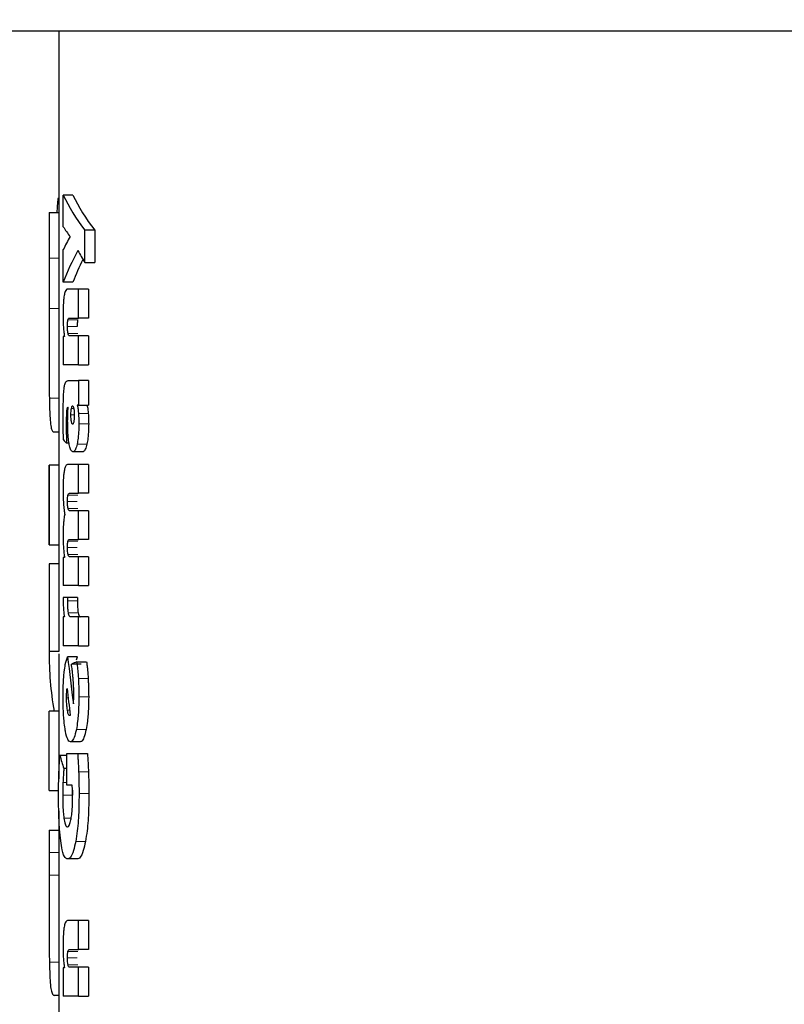
# Model space of a CAD drawing. Units: millimetres. Extents: x 0 to 210, y 0 to 297.
# Drawn here: x 132 to 133, y 210 to 211 of the extents above; entities that cross this region are included whole.
import ezdxf

# ---------------------------------------------------------------- set-up
doc = ezdxf.new("R2010")
doc.units = ezdxf.units.MM
doc.styles.add('SLDTEXTSTYLE0', font='TXT', dxfattribs={"width": 0.75})
doc.dimstyles.new('SLDDIMSTYLE4', dxfattribs={"dimtxt": 3.5, "dimasz": 3.302, "dimexe": 0, "dimexo": 0.0625, "dimgap": 0.875, "dimtad": 1, "dimlfac": 20, "dimrnd": 1e-09, "dimzin": 12, "dimdsep": 46, "dimtxsty": 'SLDTEXTSTYLE0', "dimsah": 1, "dimcen": 0, "dimadec": 0, "dimazin": 3, "dimtfac": 1, "dimtmove": 0, "dimatfit": 3, "dimfxl": 1, "dimfrac": 2, "dimtolj": 1, "dimtzin": 12, "dimarcsym": 0})

# ---------------------------------------------------------------- blocks, each defined once
blk = doc.blocks.new('_D_5')
at = {"color": 7, "linetype": 'Continuous', "lineweight": 0}
for p, q in [((137.9735, 207.8311), (143.4727, 211.0061)), ((132.5608, 204.7061), (137.9735, 207.8311)), ((132.5608, 204.7061), (116.779, 195.5945))]:
    blk.add_line(p, q, dxfattribs=at)
at = {"color": 7, "linetype": 'Continuous', "lineweight": 18}
for points in [[(137.9735, 207.8311), (141.0831, 209.0491), (140.5831, 209.9151)], [(132.5608, 204.7061), (129.4512, 203.4881), (129.9512, 202.6221)]]:
    blk.add_solid(points, dxfattribs=at)
at = {"color": 7, "linetype": 'Continuous', "lineweight": 18, "char_height": 3.5, "attachment_point": 1, "rotation": 30, "style": 'SLDTEXTSTYLE0'}
for s, insert in [('125', (119.0913, 202.1463)), ('%%c', (114.5468, 199.4608))]:
    blk.add_mtext(s, dxfattribs=dict(at, insert=insert))

msp = doc.modelspace()

# ---------------------------------------------------------------- linework, layer by layer
at = {"color": 7, "linetype": 'Continuous', "lineweight": 25}
for p, q in [((135.6733, 210.61361), (130.861, 210.61361)), ((131.79215, 210.61361), (131.79215, 210.38327)), ((131.79215, 210.43931), (131.79124, 210.43931)), ((131.80693, 210.4429), (131.79683, 210.4429)), ((131.79683, 210.40989), (131.79683, 210.4429)), ((131.78228, 210.42473), (131.79215, 210.42473)), ((131.82957, 210.40614), (131.81931, 210.40614)), ((131.81931, 210.37261), (131.81931, 210.40614)), ((131.82957, 210.40614), (131.82957, 210.37261)), ((131.78215, 210.38327), (131.78215, 210.27664)), ((131.79215, 210.38327), (131.79215, 210.37715)), ((131.79683, 210.35232), (131.79683, 210.38603)), ((131.78215, 210.37715), (131.78218, 210.32479)), ((131.79215, 210.37715), (131.79218, 210.32479)), ((131.81931, 210.37261), (131.82957, 210.37261)), ((131.80693, 210.35232), (131.79683, 210.35232)), ((131.81277, 210.34492), (131.80136, 210.34492)), ((131.81277, 210.31479), (131.81277, 210.34492)), ((131.82298, 210.34492), (131.81277, 210.34492)), ((131.82298, 210.34492), (131.82298, 210.31479)), ((131.80357, 210.31479), (131.81277, 210.31479)), ((131.82298, 210.31479), (131.81277, 210.31479)), ((131.7981, 210.29571), (131.79683, 210.29571)), ((131.79683, 210.29571), (131.79683, 210.2661)), ((131.81277, 210.29624), (131.8036, 210.29624)), ((131.81277, 210.2661), (131.81277, 210.29624)), ((131.82298, 210.29624), (131.81277, 210.29624)), ((131.82298, 210.29624), (131.82298, 210.2661)), ((131.79215, 210.27664), (131.79215, 210.16151)), ((131.81277, 210.2661), (131.79683, 210.2661)), ((131.81277, 210.2661), (131.82298, 210.2661)), ((131.8018, 210.2499), (131.81277, 210.2499)), ((131.81277, 210.2499), (131.81277, 210.22421)), ((131.82298, 210.2499), (131.81277, 210.2499)), ((131.82298, 210.2499), (131.82298, 210.22421)), ((131.8019, 210.22177), (131.80163, 210.22186)), ((131.81277, 210.22421), (131.81149, 210.22421)), ((131.81277, 210.22421), (131.82298, 210.22421)), ((131.79215, 210.19594), (131.78684, 210.19594)), ((131.80289, 210.18441), (131.80022, 210.18441)), ((131.81711, 210.17553), (131.80694, 210.17553)), ((131.78215, 210.16151), (131.78215, 210.07879)), ((131.79216, 210.16151), (131.78216, 210.16151)), ((131.78216, 210.07879), (131.78216, 210.16151)), ((131.79216, 210.16151), (131.79216, 210.07879)), ((131.81277, 210.16212), (131.80136, 210.16212)), ((131.81277, 210.13233), (131.81277, 210.16212)), ((131.82298, 210.16212), (131.81277, 210.16212)), ((131.82298, 210.16212), (131.82298, 210.13233)), ((131.80357, 210.13233), (131.81277, 210.13233)), ((131.82298, 210.13233), (131.81277, 210.13233)), ((131.81277, 210.11413), (131.8036, 210.11413)), ((131.81277, 210.08435), (131.81277, 210.11413)), ((131.82298, 210.11413), (131.81277, 210.11413)), ((131.82298, 210.11413), (131.82298, 210.08435)), ((131.78216, 210.07879), (131.79216, 210.07879)), ((131.79215, 210.07879), (131.79215, 210.05871)), ((131.80357, 210.08435), (131.81277, 210.08435)), ((131.82298, 210.08435), (131.81277, 210.08435)), ((131.79826, 210.06545), (131.79683, 210.06545)), ((131.79683, 210.06545), (131.79683, 210.03636)), ((131.81277, 210.06614), (131.8036, 210.06614)), ((131.81277, 210.03636), (131.81277, 210.06614)), ((131.82298, 210.06614), (131.81277, 210.06614)), ((131.82298, 210.06614), (131.82298, 210.03636)), ((131.78216, 210.05871), (131.78216, 209.96762)), ((131.79216, 210.05871), (131.78216, 210.05871)), ((131.79216, 210.05871), (131.79216, 209.96762)), ((131.81277, 210.03636), (131.79683, 210.03636)), ((131.81277, 210.03636), (131.82298, 210.03636)), ((131.80151, 210.02373), (131.79671, 210.02364)), ((131.80151, 210.02016), (131.80151, 210.02373)), ((131.81165, 210.02373), (131.80151, 210.02373)), ((131.81165, 210.02373), (131.81165, 210.02016)), ((131.79821, 210.00353), (131.79683, 210.00353)), ((131.79683, 210.00353), (131.79683, 209.97339)), ((131.81277, 210.00353), (131.80443, 210.00353)), ((131.81277, 209.97339), (131.81277, 210.00353)), ((131.82298, 210.00353), (131.81277, 210.00353)), ((131.82298, 210.00353), (131.82298, 209.97339)), ((131.81277, 209.97339), (131.79683, 209.97339)), ((131.81277, 209.97339), (131.82298, 209.97339)), ((131.79216, 209.96762), (131.78216, 209.96762)), ((131.79215, 209.9652), (131.79215, 209.90546)), ((131.81155, 209.96216), (131.80142, 209.96216)), ((131.81545, 209.95449), (131.80529, 209.95449)), ((131.81056, 209.95888), (131.81155, 209.96216)), ((131.81096, 209.95685), (131.82116, 209.95685)), ((131.78216, 209.82275), (131.78216, 209.90546)), ((131.79216, 209.90546), (131.78216, 209.90546)), ((131.79216, 209.90546), (131.79216, 209.83489)), ((131.8144, 209.8735), (131.80425, 209.8735)), ((131.80073, 209.86122), (131.81175, 209.86122)), ((131.80073, 209.82821), (131.80073, 209.86122)), ((131.81175, 209.86122), (131.82196, 209.86122)), ((131.80073, 209.85922), (131.79338, 209.85922)), ((131.80073, 209.84572), (131.79748, 209.84572)), ((131.78216, 209.82275), (131.79216, 209.82275)), ((131.80613, 209.82821), (131.80073, 209.82821)), ((131.80641, 209.82312), (131.80635, 209.81785)), ((131.79215, 209.80159), (131.79215, 209.78163)), ((131.78215, 209.78163), (131.78215, 209.68987)), ((131.78215, 209.78163), (131.79215, 209.78163)), ((131.81143, 209.75149), (131.8013, 209.75149)), ((131.79215, 209.68987), (131.79215, 209.57053)), ((131.81277, 209.68739), (131.80136, 209.68739)), ((131.82298, 209.68739), (131.81277, 209.68739)), ((131.81277, 209.65726), (131.81277, 209.68739)), ((131.82298, 209.68739), (131.82298, 209.65726)), ((131.80357, 209.65726), (131.81277, 209.65726)), ((131.82298, 209.65726), (131.81277, 209.65726)), ((131.7981, 209.63818), (131.79683, 209.63818)), ((131.79683, 209.63818), (131.79683, 209.60857)), ((131.81277, 209.63871), (131.8036, 209.63871)), ((131.82298, 209.63871), (131.81277, 209.63871)), ((131.81277, 209.60857), (131.81277, 209.63871)), ((131.82298, 209.63871), (131.82298, 209.60857)), ((131.79215, 209.60949), (131.78728, 209.60949)), ((131.81277, 209.60857), (131.79683, 209.60857)), ((131.81277, 209.60857), (131.82298, 209.60857))]:
    msp.add_line(p, q, dxfattribs=at)
at = {"color": 8, "linetype": 'Continuous', "lineweight": 18}
for p, q in [((131.79215, 210.37715), (131.78215, 210.37715)), ((131.79218, 210.32479), (131.78218, 210.32479)), ((131.81188, 210.31276), (131.80175, 210.31276)), ((131.81138, 210.30608), (131.80125, 210.30608)), ((131.81198, 210.29872), (131.80184, 210.29872)), ((131.79215, 210.23144), (131.78238, 210.23144)), ((131.80534, 210.22055), (131.80785, 210.22055)), ((131.80177, 210.2181), (131.80036, 210.2181)), ((131.80481, 210.21385), (131.80838, 210.21385)), ((131.8229, 210.21531), (131.81269, 210.21531)), ((131.80782, 210.20714), (131.80787, 210.20714)), ((131.82331, 210.2047), (131.81309, 210.2047)), ((131.80193, 210.19382), (131.80006, 210.19382)), ((131.82152, 210.18361), (131.81132, 210.18361)), ((131.81188, 210.13039), (131.80175, 210.13039)), ((131.81138, 210.1238), (131.80125, 210.1238)), ((131.81198, 210.11657), (131.80184, 210.11657)), ((131.81138, 210.07581), (131.80125, 210.07581)), ((131.81188, 210.0824), (131.80175, 210.0824)), ((131.81198, 210.06858), (131.80184, 210.06858)), ((131.81165, 210.02016), (131.80151, 210.02016)), ((131.81238, 210.00777), (131.80224, 210.00777)), ((131.82276, 209.93951), (131.81255, 209.93951)), ((131.80042, 209.92497), (131.80132, 209.92497)), ((131.80028, 209.91948), (131.80197, 209.91948)), ((131.82331, 209.92044), (131.81309, 209.92044)), ((131.8012, 209.90633), (131.80357, 209.90633)), ((131.82068, 209.88643), (131.81049, 209.88643)), ((131.8231, 209.84216), (131.81289, 209.84216)), ((131.80073, 209.83108), (131.79655, 209.83108)), ((131.82351, 209.81968), (131.81329, 209.81968)), ((131.80635, 209.81785), (131.79626, 209.81785)), ((131.80478, 209.79407), (131.79759, 209.79407)), ((131.81997, 209.76967), (131.80978, 209.76967)), ((131.79217, 209.7582), (131.78217, 209.7582)), ((131.79218, 209.73477), (131.78218, 209.73477)), ((131.81188, 209.65523), (131.80175, 209.65523)), ((131.81138, 209.64855), (131.80125, 209.64855)), ((131.79215, 209.64416), (131.78241, 209.64416)), ((131.81198, 209.64119), (131.80184, 209.64119))]:
    msp.add_line(p, q, dxfattribs=at)
at = {"color": 7, "linetype": 'Continuous', "lineweight": 25}
for centre, major_axis, ratio, start_param, end_param in [((133.26715, 210.20612), (0, 2.11125), 0.7033746, 1.4601171, 1.4670645), ((133.26715, 210.50573), (1.485, 0), 0.3016436, 3.2823221, 3.3657777), ((133.26715, 210.50573), (1.475, 0), 0.3016436, 3.2832826, 3.3673239), ((133.26715, 210.45734), (1.485, 0), 0.2277982, 3.2823221, 3.3130762), ((133.26715, 210.3233), (1.485, 0), 0.3011596, 2.9701091, 3.0008632), ((133.26715, 210.27514), (1.485, 0), 0.3705531, 2.9406269, 3.0008632), ((133.26715, 210.49375), (1.485, 0), 0.3669246, 3.3425584, 3.3657777), ((133.26715, 210.27514), (1.475, 0), 0.3705531, 2.9564013, 2.9999027), ((133.26715, 210.22338), (1.485, 0), 0.1687251, 3.2833291, 3.2977399), ((133.26715, 210.05611), (1.485, 0), 0.5202824, 3.1382256, 3.1449597), ((133.26715, 209.9652), (1.485, 0), 0.4841713, 3.1382256, 3.2247735), ((133.26715, 210.30113), (0, 2.11125), 0.7033746, 1.7320513, 1.755628), ((133.26715, 209.934), (1.485, 0), 0.0784884, 2.9442765, 2.9648094), ((133.26715, 210.25449), (0, 2.05714), 0.7218749, 1.7296157, 1.7433513), ((133.26715, 209.85406), (1.485, 0), 0.1852005, 2.9690377, 2.9706448), ((133.26715, 209.89075), (1.485, 0), 0.0399866, 2.9706448, 2.9721325), ((133.26715, 209.9397), (1.485, 0), 0.4415944, 3.2646329, 3.2854028)]:
    msp.add_ellipse(centre, major_axis=major_axis, ratio=ratio, start_param=start_param, end_param=end_param, dxfattribs=at)
for points, knots in [([(131.78228, 210.42473), (131.78225, 210.42012), (131.78218, 210.4109), (131.78215, 210.39505), (131.78215, 210.38354), (131.78215, 210.37715)], [0, 0, 0, 0, 0.3078316, 0.6157051, 1, 1, 1, 1]), ([(131.80136, 210.34492), (131.80049, 210.3447), (131.79915, 210.34435), (131.79813, 210.33972), (131.79777, 210.3381)], [0, 0, 0, 0, 0.6526947, 1, 1, 1, 1]), ([(131.79777, 210.3381), (131.79757, 210.33671), (131.79711, 210.33352), (131.7967, 210.32657), (131.79666, 210.32121), (131.79663, 210.31836)], [0, 0, 0, 0, 0.2690095, 0.6116406, 1, 1, 1, 1]), ([(131.78218, 210.32479), (131.78218, 210.31462), (131.78217, 210.29018), (131.78209, 210.25695), (131.78229, 210.23875), (131.78238, 210.23144)], [0, 0, 0, 0, 0.2988384, 0.718111, 1, 1, 1, 1]), ([(131.79218, 210.32479), (131.79217, 210.31447), (131.79216, 210.29775), (131.79217, 210.28248), (131.79217, 210.27664)], [0, 0, 0, 0, 0.6174235, 1, 1, 1, 1]), ([(131.79663, 210.31836), (131.79664, 210.3171), (131.79665, 210.3146), (131.79674, 210.31024), (131.7969, 210.30731), (131.797, 210.30555)], [0, 0, 0, 0, 0.2853974, 0.5709108, 1, 1, 1, 1]), ([(131.80125, 210.30608), (131.80126, 210.30726), (131.80128, 210.30917), (131.80148, 210.3115), (131.80166, 210.31235), (131.80175, 210.31276)], [0, 0, 0, 0, 0.4607184, 0.7390261, 1, 1, 1, 1]), ([(131.80175, 210.31276), (131.80196, 210.31332), (131.80234, 210.31434), (131.80297, 210.31471), (131.80337, 210.31476), (131.80357, 210.31479)], [0, 0, 0, 0, 0.3733254, 0.6849617, 1, 1, 1, 1]), ([(131.81188, 210.31276), (131.81179, 210.31233), (131.81161, 210.31147), (131.81143, 210.30925), (131.81138, 210.30739), (131.81138, 210.30622), (131.81138, 210.30608)], [0, 0, 0, 0, 0.2727186, 0.5452065, 0.9431718, 1, 1, 1, 1]), ([(131.797, 210.30555), (131.79707, 210.30454), (131.79722, 210.30252), (131.79757, 210.2991), (131.7979, 210.29702), (131.7981, 210.29571)], [0, 0, 0, 0, 0.2699358, 0.539857, 1, 1, 1, 1]), ([(131.80184, 210.29872), (131.80172, 210.29932), (131.80149, 210.30052), (131.80128, 210.30318), (131.80126, 210.3051), (131.80125, 210.30608)], [0, 0, 0, 0, 0.3283818, 0.6581832, 1, 1, 1, 1]), ([(131.8036, 210.29624), (131.8034, 210.29627), (131.803, 210.29634), (131.80239, 210.29694), (131.80203, 210.29812), (131.80184, 210.29872)], [0, 0, 0, 0, 0.3230927, 0.6531206, 1, 1, 1, 1]), ([(131.79777, 210.24178), (131.798, 210.24321), (131.79856, 210.24669), (131.79996, 210.24944), (131.80112, 210.24973), (131.8018, 210.2499)], [0, 0, 0, 0, 0.22288171, 0.54580351, 1, 1, 1, 1]), ([(131.79678, 210.21185), (131.79679, 210.21569), (131.79681, 210.22233), (131.79704, 210.23161), (131.79736, 210.23797), (131.79769, 210.241), (131.79777, 210.24178)], [0, 0, 0, 0, 0.3679323, 0.6358063, 0.9051749, 1, 1, 1, 1]), ([(131.78238, 210.23144), (131.78254, 210.22488), (131.78291, 210.20967), (131.78432, 210.19773), (131.78606, 210.19649), (131.78684, 210.19594)], [0, 0, 0, 0, 0.2945655, 0.6830139, 1, 1, 1, 1]), ([(131.80163, 210.22186), (131.80142, 210.22182), (131.80106, 210.22174), (131.80062, 210.22024), (131.80045, 210.21882), (131.80036, 210.2181)], [0, 0, 0, 0, 0.423584, 0.7065477, 1, 1, 1, 1]), ([(131.80161, 210.2148), (131.80164, 210.21542), (131.8017, 210.21667), (131.80182, 210.21896), (131.80187, 210.22069), (131.8019, 210.22177)], [0, 0, 0, 0, 0.2718127, 0.5436307, 1, 1, 1, 1]), ([(131.80481, 210.21385), (131.80482, 210.21456), (131.80484, 210.21624), (131.80503, 210.2186), (131.80524, 210.21993), (131.80534, 210.22055)], [0, 0, 0, 0, 0.2841976, 0.6653522, 1, 1, 1, 1]), ([(131.80534, 210.22055), (131.80552, 210.22139), (131.80587, 210.22306), (131.80634, 210.22331), (131.80657, 210.22343)], [0, 0, 0, 0, 0.5039731, 1, 1, 1, 1]), ([(131.80657, 210.22343), (131.8067, 210.22339), (131.80702, 210.22329), (131.80747, 210.22233), (131.80774, 210.2211), (131.80785, 210.22055)], [0, 0, 0, 0, 0.2758423, 0.6779265, 1, 1, 1, 1]), ([(131.80785, 210.22055), (131.80794, 210.22003), (131.80815, 210.21879), (131.80835, 210.21645), (131.80837, 210.21467), (131.80838, 210.21385)], [0, 0, 0, 0, 0.2856189, 0.6727237, 1, 1, 1, 1]), ([(131.81149, 210.22421), (131.81162, 210.22352), (131.81189, 210.22213), (131.81232, 210.21924), (131.81255, 210.21684), (131.81269, 210.21531)], [0, 0, 0, 0, 0.26759865, 0.53526513, 1, 1, 1, 1]), ([(131.82169, 210.22421), (131.82183, 210.22352), (131.82209, 210.22213), (131.82253, 210.21924), (131.82276, 210.21684), (131.8229, 210.21531)], [0, 0, 0, 0, 0.2675906, 0.5352265, 1, 1, 1, 1]), ([(131.79685, 210.20061), (131.79684, 210.20163), (131.79682, 210.20368), (131.79679, 210.20742), (131.79678, 210.21014), (131.79678, 210.21185)], [0, 0, 0, 0, 0.272949, 0.5459033, 1, 1, 1, 1]), ([(131.80036, 210.2181), (131.80026, 210.21646), (131.79999, 210.21219), (131.8, 210.20756), (131.8, 210.2047)], [0, 0, 0, 0, 0.3817853, 1, 1, 1, 1]), ([(131.80144, 210.2081), (131.80145, 210.20871), (131.80145, 210.20993), (131.8015, 210.21218), (131.80156, 210.21379), (131.80161, 210.2148)], [0, 0, 0, 0, 0.2699479, 0.5398446, 1, 1, 1, 1]), ([(131.80533, 210.20714), (131.80524, 210.20767), (131.80504, 210.20893), (131.80484, 210.21126), (131.80482, 210.21305), (131.80481, 210.21385)], [0, 0, 0, 0, 0.2851017, 0.6823113, 1, 1, 1, 1]), ([(131.80838, 210.21385), (131.80837, 210.21314), (131.80836, 210.21144), (131.80819, 210.209), (131.80796, 210.20765), (131.80786, 210.20703)], [0, 0, 0, 0, 0.28139654, 0.67362794, 1, 1, 1, 1]), ([(131.81269, 210.21531), (131.81276, 210.21437), (131.81289, 210.21248), (131.81305, 210.20894), (131.81308, 210.20632), (131.81309, 210.2047)], [0, 0, 0, 0, 0.276761, 0.5535972, 1, 1, 1, 1]), ([(131.8229, 210.21531), (131.82297, 210.21437), (131.82311, 210.21248), (131.82327, 210.20894), (131.82329, 210.20632), (131.82331, 210.2047)], [0, 0, 0, 0, 0.2767657, 0.5535953, 1, 1, 1, 1]), ([(131.79704, 210.18798), (131.79702, 210.18916), (131.79698, 210.19153), (131.79691, 210.19574), (131.79687, 210.19877), (131.79685, 210.20061)], [0, 0, 0, 0, 0.2814247, 0.562849, 1, 1, 1, 1]), ([(131.8, 210.2047), (131.8, 210.20368), (131.8, 210.20164), (131.80002, 210.19801), (131.80004, 210.19541), (131.80006, 210.19382)], [0, 0, 0, 0, 0.28140189, 0.56278852, 1, 1, 1, 1]), ([(131.80289, 210.18441), (131.80261, 210.18641), (131.80196, 210.19109), (131.80151, 210.19953), (131.80146, 210.20555), (131.80144, 210.2081)], [0, 0, 0, 0, 0.3016316, 0.7041497, 1, 1, 1, 1]), ([(131.80657, 210.20436), (131.80644, 210.20439), (131.80612, 210.20449), (131.80568, 210.20541), (131.80543, 210.20663), (131.80533, 210.20714)], [0, 0, 0, 0, 0.277262, 0.6933058, 1, 1, 1, 1]), ([(131.80786, 210.20703), (131.80775, 210.20656), (131.8075, 210.20542), (131.80705, 210.20449), (131.80672, 210.2044), (131.80657, 210.20436)], [0, 0, 0, 0, 0.2865236, 0.6858294, 1, 1, 1, 1]), ([(131.81309, 210.2047), (131.81307, 210.20252), (131.81302, 210.19733), (131.81245, 210.18971), (131.81168, 210.18555), (131.81132, 210.18361)], [0, 0, 0, 0, 0.2781448, 0.6632136, 1, 1, 1, 1]), ([(131.82331, 210.2047), (131.82328, 210.20252), (131.82323, 210.19733), (131.82266, 210.18971), (131.82188, 210.18555), (131.82152, 210.18361)], [0, 0, 0, 0, 0.2781285, 0.663086, 1, 1, 1, 1]), ([(131.80006, 210.19382), (131.80007, 210.19296), (131.80009, 210.19123), (131.80014, 210.18809), (131.80019, 210.18582), (131.80022, 210.18441)], [0, 0, 0, 0, 0.2740938, 0.5481816, 1, 1, 1, 1]), ([(131.80694, 210.17553), (131.80622, 210.17582), (131.80492, 210.17635), (131.80359, 210.18044), (131.80305, 210.18353), (131.80289, 210.18441)], [0, 0, 0, 0, 0.4690123, 0.8480892, 1, 1, 1, 1]), ([(131.81132, 210.18361), (131.81077, 210.18156), (131.80969, 210.17749), (131.80811, 210.17572), (131.80722, 210.17557), (131.80694, 210.17553)], [0, 0, 0, 0, 0.4099485, 0.8182304, 1, 1, 1, 1]), ([(131.82152, 210.18361), (131.82097, 210.18156), (131.81988, 210.17749), (131.81829, 210.17572), (131.81739, 210.17557), (131.81711, 210.17553)], [0, 0, 0, 0, 0.4100033, 0.8183531, 1, 1, 1, 1]), ([(131.80136, 210.16212), (131.80047, 210.16187), (131.79914, 210.16151), (131.79813, 210.15692), (131.79779, 210.15539)], [0, 0, 0, 0, 0.6656125, 1, 1, 1, 1]), ([(131.79779, 210.15539), (131.79759, 210.15404), (131.79713, 210.15098), (131.79671, 210.14415), (131.79666, 210.1388), (131.79663, 210.1359)], [0, 0, 0, 0, 0.26434752, 0.6016159, 1, 1, 1, 1]), ([(131.79663, 210.1359), (131.79664, 210.13461), (131.79665, 210.13202), (131.79677, 210.12723), (131.79696, 210.12396), (131.79708, 210.12188)], [0, 0, 0, 0, 0.26837429, 0.53681583, 1, 1, 1, 1]), ([(131.80125, 210.1238), (131.80126, 210.12494), (131.80128, 210.12678), (131.80147, 210.1291), (131.80165, 210.12996), (131.80175, 210.13039)], [0, 0, 0, 0, 0.4466154, 0.7239348, 1, 1, 1, 1]), ([(131.80175, 210.13039), (131.80196, 210.13092), (131.80235, 210.13191), (131.80297, 210.13226), (131.80337, 210.13231), (131.80357, 210.13233)], [0, 0, 0, 0, 0.374735, 0.685816, 1, 1, 1, 1]), ([(131.79708, 210.12188), (131.79717, 210.12068), (131.79735, 210.11829), (131.79776, 210.11424), (131.79815, 210.11176), (131.79839, 210.11021)], [0, 0, 0, 0, 0.2732907, 0.5466123, 1, 1, 1, 1]), ([(131.80184, 210.11657), (131.80172, 210.11715), (131.80149, 210.11831), (131.80128, 210.12093), (131.80126, 210.12283), (131.80125, 210.1238)], [0, 0, 0, 0, 0.327782, 0.6568814, 1, 1, 1, 1]), ([(131.8036, 210.11413), (131.8034, 210.11416), (131.80299, 210.11423), (131.80239, 210.11483), (131.80203, 210.11598), (131.80184, 210.11657)], [0, 0, 0, 0, 0.3242846, 0.6542017, 1, 1, 1, 1]), ([(131.79839, 210.11021), (131.79824, 210.1095), (131.79793, 210.10808), (131.79746, 210.10514), (131.79722, 210.10253), (131.79707, 210.10097)], [0, 0, 0, 0, 0.28637, 0.5729629, 1, 1, 1, 1]), ([(131.79707, 210.10097), (131.79699, 210.09987), (131.79683, 210.09766), (131.79667, 210.09344), (131.79665, 210.09032), (131.79663, 210.08844)], [0, 0, 0, 0, 0.2835529, 0.5670815, 1, 1, 1, 1]), ([(131.79663, 210.08844), (131.79664, 210.08728), (131.79665, 210.08496), (131.79676, 210.08068), (131.79694, 210.07775), (131.79705, 210.07589)], [0, 0, 0, 0, 0.2677475, 0.5355055, 1, 1, 1, 1]), ([(131.79705, 210.07589), (131.79713, 210.07482), (131.79729, 210.07268), (131.79768, 210.06905), (131.79803, 210.06684), (131.79826, 210.06545)], [0, 0, 0, 0, 0.2695474, 0.5391183, 1, 1, 1, 1]), ([(131.80125, 210.07581), (131.80126, 210.07695), (131.80128, 210.0788), (131.80147, 210.08111), (131.80165, 210.08197), (131.80175, 210.0824)], [0, 0, 0, 0, 0.4466154, 0.7239348, 1, 1, 1, 1]), ([(131.80184, 210.06858), (131.80172, 210.06916), (131.80149, 210.07033), (131.80128, 210.07294), (131.80126, 210.07484), (131.80125, 210.07581)], [0, 0, 0, 0, 0.3277823, 0.6568919, 1, 1, 1, 1]), ([(131.80175, 210.0824), (131.80196, 210.08294), (131.80235, 210.08392), (131.80297, 210.08427), (131.80337, 210.08432), (131.80357, 210.08435)], [0, 0, 0, 0, 0.37473543, 0.68581569, 1, 1, 1, 1]), ([(131.8036, 210.06614), (131.8034, 210.06618), (131.80299, 210.06625), (131.80239, 210.06684), (131.80203, 210.06799), (131.80184, 210.06858)], [0, 0, 0, 0, 0.32428509, 0.65420115, 1, 1, 1, 1]), ([(131.79671, 210.02364), (131.79672, 210.02239), (131.79674, 210.01988), (131.79685, 210.01579), (131.79701, 210.01313), (131.7971, 210.01163)], [0, 0, 0, 0, 0.3030939, 0.6063946, 1, 1, 1, 1]), ([(131.80224, 210.00777), (131.8021, 210.00879), (131.80176, 210.01115), (131.80155, 210.0156), (131.80152, 210.01875), (131.80151, 210.02016)], [0, 0, 0, 0, 0.2989008, 0.6864624, 1, 1, 1, 1]), ([(131.81165, 210.02016), (131.81166, 210.01883), (131.81168, 210.01555), (131.8119, 210.01108), (131.81225, 210.00869), (131.81238, 210.00777)], [0, 0, 0, 0, 0.2960087, 0.7298456, 1, 1, 1, 1]), ([(131.7971, 210.01163), (131.79718, 210.01075), (131.79733, 210.00898), (131.79768, 210.00611), (131.798, 210.00452), (131.79821, 210.00353)], [0, 0, 0, 0, 0.27289698, 0.54576609, 1, 1, 1, 1]), ([(131.80443, 210.00353), (131.80418, 210.00358), (131.80357, 210.00372), (131.80279, 210.00507), (131.80238, 210.0071), (131.80224, 210.00777)], [0, 0, 0, 0, 0.3094571, 0.773612, 1, 1, 1, 1]), ([(131.81238, 210.00777), (131.81257, 210.00688), (131.81303, 210.00476), (131.81382, 210.00367), (131.81438, 210.00357), (131.81458, 210.00353)], [0, 0, 0, 0, 0.3127069, 0.7418094, 1, 1, 1, 1]), ([(131.79785, 209.9462), (131.79822, 209.94903), (131.79914, 209.95624), (131.80056, 209.95992), (131.80142, 209.96216)], [0, 0, 0, 0, 0.3916367, 1, 1, 1, 1]), ([(131.80716, 209.93892), (131.80701, 209.94053), (131.80673, 209.94375), (131.80611, 209.94902), (131.8056, 209.95244), (131.80529, 209.95449)], [0, 0, 0, 0, 0.2858866, 0.5716662, 1, 1, 1, 1]), ([(131.81096, 209.95685), (131.81114, 209.9554), (131.81149, 209.95252), (131.81206, 209.94681), (131.81236, 209.94236), (131.81255, 209.93951)], [0, 0, 0, 0, 0.2653284, 0.5307272, 1, 1, 1, 1]), ([(131.82116, 209.95685), (131.82134, 209.9554), (131.82169, 209.95252), (131.82227, 209.94681), (131.82257, 209.94236), (131.82276, 209.93951)], [0, 0, 0, 0, 0.26532474, 0.53070515, 1, 1, 1, 1]), ([(131.79666, 209.92062), (131.79667, 209.92317), (131.79672, 209.93031), (131.79714, 209.9392), (131.79769, 209.94458), (131.79785, 209.9462)], [0, 0, 0, 0, 0.2805488, 0.7830899, 1, 1, 1, 1]), ([(131.8078, 209.92366), (131.80779, 209.92516), (131.80777, 209.92816), (131.80757, 209.93333), (131.80731, 209.93682), (131.80716, 209.93892)], [0, 0, 0, 0, 0.28547386, 0.57081122, 1, 1, 1, 1]), ([(131.81255, 209.93951), (131.81264, 209.93785), (131.81282, 209.93451), (131.81304, 209.92815), (131.81307, 209.92343), (131.81309, 209.92044)], [0, 0, 0, 0, 0.26791995, 0.53584613, 1, 1, 1, 1]), ([(131.82276, 209.93951), (131.82285, 209.93785), (131.82303, 209.93451), (131.82325, 209.92815), (131.82329, 209.92343), (131.82331, 209.92044)], [0, 0, 0, 0, 0.26791705, 0.53584382, 1, 1, 1, 1]), ([(131.80028, 209.91948), (131.80029, 209.92003), (131.80029, 209.92112), (131.80033, 209.92297), (131.80039, 209.92423), (131.80042, 209.92497)], [0, 0, 0, 0, 0.2939876, 0.5880182, 1, 1, 1, 1]), ([(131.80042, 209.92497), (131.80047, 209.92574), (131.80057, 209.92729), (131.80075, 209.92852), (131.80084, 209.92915)], [0, 0, 0, 0, 0.4937806, 1, 1, 1, 1]), ([(131.80772, 209.918), (131.80774, 209.91854), (131.80777, 209.91962), (131.8078, 209.92151), (131.8078, 209.92286), (131.8078, 209.92366)], [0, 0, 0, 0, 0.28796548, 0.57567939, 1, 1, 1, 1]), ([(131.79869, 209.88711), (131.79834, 209.88968), (131.79751, 209.89584), (131.79678, 209.90757), (131.7967, 209.91653), (131.79666, 209.92062)], [0, 0, 0, 0, 0.28013283, 0.67182378, 1, 1, 1, 1]), ([(131.8012, 209.90633), (131.80105, 209.90736), (131.80068, 209.90983), (131.80034, 209.91441), (131.8003, 209.91793), (131.80028, 209.91948)], [0, 0, 0, 0, 0.2865832, 0.6839588, 1, 1, 1, 1]), ([(131.80744, 209.91313), (131.80748, 209.91355), (131.80754, 209.91441), (131.80764, 209.91603), (131.80769, 209.91724), (131.80772, 209.918)], [0, 0, 0, 0, 0.2719924, 0.5439598, 1, 1, 1, 1]), ([(131.81309, 209.92044), (131.81306, 209.91676), (131.81297, 209.90793), (131.81209, 209.8958), (131.81096, 209.88918), (131.81049, 209.88643)], [0, 0, 0, 0, 0.2963359, 0.7089942, 1, 1, 1, 1]), ([(131.82331, 209.92044), (131.82327, 209.91676), (131.82318, 209.90794), (131.8223, 209.8958), (131.82116, 209.88918), (131.82068, 209.88643)], [0, 0, 0, 0, 0.296321, 0.7088633, 1, 1, 1, 1]), ([(131.80342, 209.90076), (131.80318, 209.90084), (131.80261, 209.90105), (131.80183, 209.90299), (131.80139, 209.90532), (131.8012, 209.90633)], [0, 0, 0, 0, 0.2829251, 0.6896203, 1, 1, 1, 1]), ([(131.80425, 209.8735), (131.80329, 209.87396), (131.80136, 209.87488), (131.79961, 209.88146), (131.79884, 209.88621), (131.79869, 209.88711)], [0, 0, 0, 0, 0.4466951, 0.8958037, 1, 1, 1, 1]), ([(131.81049, 209.88643), (131.80975, 209.88332), (131.80828, 209.8771), (131.80602, 209.87388), (131.80471, 209.8736), (131.80425, 209.8735)], [0, 0, 0, 0, 0.3926533, 0.78477, 1, 1, 1, 1]), ([(131.82068, 209.88643), (131.81994, 209.88332), (131.81846, 209.8771), (131.81618, 209.87388), (131.81487, 209.8736), (131.8144, 209.8735)], [0, 0, 0, 0, 0.3926838, 0.78484965, 1, 1, 1, 1]), ([(131.81175, 209.86122), (131.8119, 209.85947), (131.81219, 209.85597), (131.81258, 209.84961), (131.81277, 209.84496), (131.81289, 209.84216)], [0, 0, 0, 0, 0.2848937, 0.5697401, 1, 1, 1, 1]), ([(131.82196, 209.86122), (131.8221, 209.85947), (131.82239, 209.85597), (131.82279, 209.84961), (131.82298, 209.84496), (131.8231, 209.84216)], [0, 0, 0, 0, 0.2848809, 0.5697265, 1, 1, 1, 1]), ([(131.79229, 209.84006), (131.79236, 209.84186), (131.7925, 209.84546), (131.79284, 209.85197), (131.79317, 209.8564), (131.79338, 209.85922)], [0, 0, 0, 0, 0.2676824, 0.5353636, 1, 1, 1, 1]), ([(131.79193, 209.81863), (131.79193, 209.82054), (131.79194, 209.82435), (131.79204, 209.83156), (131.79219, 209.83673), (131.79229, 209.84006)], [0, 0, 0, 0, 0.2631227, 0.5262592, 1, 1, 1, 1]), ([(131.79748, 209.84572), (131.79737, 209.84432), (131.79715, 209.84153), (131.79683, 209.83669), (131.79665, 209.83314), (131.79655, 209.83108)], [0, 0, 0, 0, 0.29668066, 0.59342975, 1, 1, 1, 1]), ([(131.81289, 209.84216), (131.81295, 209.84014), (131.81309, 209.83611), (131.81325, 209.82862), (131.81328, 209.82313), (131.81329, 209.81968)], [0, 0, 0, 0, 0.27117858, 0.54236225, 1, 1, 1, 1]), ([(131.8231, 209.84216), (131.82316, 209.84014), (131.8233, 209.83611), (131.82347, 209.82862), (131.82349, 209.82313), (131.82351, 209.81968)], [0, 0, 0, 0, 0.2711756, 0.5423597, 1, 1, 1, 1]), ([(131.79655, 209.83108), (131.7965, 209.8299), (131.79641, 209.82752), (131.79629, 209.82311), (131.79627, 209.81986), (131.79626, 209.81785)], [0, 0, 0, 0, 0.2758696, 0.5517901, 1, 1, 1, 1]), ([(131.80644, 209.82212), (131.80642, 209.82267), (131.80639, 209.82377), (131.80629, 209.82582), (131.80619, 209.82728), (131.80613, 209.82821)], [0, 0, 0, 0, 0.2643049, 0.5286064, 1, 1, 1, 1]), ([(131.80654, 209.81559), (131.80654, 209.81618), (131.80653, 209.81735), (131.80651, 209.81954), (131.80647, 209.82112), (131.80644, 209.82212)], [0, 0, 0, 0, 0.2697187, 0.5394188, 1, 1, 1, 1]), ([(131.81329, 209.81968), (131.81324, 209.81413), (131.81312, 209.80073), (131.81194, 209.78291), (131.81037, 209.77326), (131.80978, 209.76967)], [0, 0, 0, 0, 0.3069715, 0.7416539, 1, 1, 1, 1]), ([(131.82351, 209.81968), (131.82346, 209.81413), (131.82334, 209.80073), (131.82214, 209.78292), (131.82056, 209.77327), (131.81997, 209.76967)], [0, 0, 0, 0, 0.3069581, 0.7415324, 1, 1, 1, 1]), ([(131.79427, 209.77056), (131.79384, 209.77439), (131.79284, 209.78344), (131.79205, 209.80037), (131.79197, 209.81299), (131.79193, 209.81863)], [0, 0, 0, 0, 0.2878553, 0.6812113, 1, 1, 1, 1]), ([(131.79626, 209.81785), (131.79627, 209.81531), (131.79632, 209.80923), (131.79675, 209.80074), (131.79734, 209.79608), (131.79759, 209.79407)], [0, 0, 0, 0, 0.2906242, 0.6947619, 1, 1, 1, 1]), ([(131.80501, 209.79338), (131.80529, 209.79519), (131.80594, 209.79943), (131.80646, 209.8073), (131.80652, 209.81304), (131.80654, 209.81559)], [0, 0, 0, 0, 0.2939761, 0.686812, 1, 1, 1, 1]), ([(131.79759, 209.79407), (131.798, 209.79182), (131.79881, 209.78732), (131.80016, 209.78508), (131.801, 209.7849), (131.80127, 209.78484)], [0, 0, 0, 0, 0.4028221, 0.8052733, 1, 1, 1, 1]), ([(131.80127, 209.78484), (131.8019, 209.78512), (131.80303, 209.78563), (131.8043, 209.78959), (131.80486, 209.79255), (131.80501, 209.79338)], [0, 0, 0, 0, 0.4666395, 0.8516272, 1, 1, 1, 1]), ([(131.78215, 209.78163), (131.78215, 209.77875), (131.78216, 209.77101), (131.78216, 209.76314), (131.78217, 209.7582)], [0, 0, 0, 0, 0.37178729, 1, 1, 1, 1]), ([(131.79215, 209.78163), (131.79215, 209.77875), (131.79216, 209.77101), (131.79216, 209.76314), (131.79217, 209.7582)], [0, 0, 0, 0, 0.37178729, 1, 1, 1, 1]), ([(131.8013, 209.75149), (131.80047, 209.75176), (131.79848, 209.75242), (131.79603, 209.75882), (131.79478, 209.76712), (131.79427, 209.77056)], [0, 0, 0, 0, 0.2946103, 0.7081123, 1, 1, 1, 1]), ([(131.80978, 209.76967), (131.80907, 209.76636), (131.80739, 209.75859), (131.80433, 209.75244), (131.80227, 209.75179), (131.8013, 209.75149)], [0, 0, 0, 0, 0.2832504, 0.6637365, 1, 1, 1, 1]), ([(131.81997, 209.76967), (131.81925, 209.76636), (131.81757, 209.7586), (131.81448, 209.75244), (131.81241, 209.75179), (131.81143, 209.75149)], [0, 0, 0, 0, 0.2832049, 0.6637321, 1, 1, 1, 1]), ([(131.78217, 209.7582), (131.78217, 209.75488), (131.78217, 209.74709), (131.78217, 209.73926), (131.78218, 209.73477)], [0, 0, 0, 0, 0.4265222, 1, 1, 1, 1]), ([(131.79217, 209.7582), (131.79217, 209.75488), (131.79217, 209.74709), (131.79217, 209.73926), (131.79218, 209.73477)], [0, 0, 0, 0, 0.4265222, 1, 1, 1, 1]), ([(131.78218, 209.73477), (131.78217, 209.72523), (131.78217, 209.70235), (131.78209, 209.66984), (131.78231, 209.65202), (131.78241, 209.64416)], [0, 0, 0, 0, 0.2853358, 0.6848886, 1, 1, 1, 1]), ([(131.79218, 209.73477), (131.79217, 209.72509), (131.79216, 209.70949), (131.79216, 209.69527), (131.79217, 209.68987)], [0, 0, 0, 0, 0.620036, 1, 1, 1, 1]), ([(131.80136, 209.68739), (131.80049, 209.68716), (131.79915, 209.68682), (131.79813, 209.68218), (131.79777, 209.68057)], [0, 0, 0, 0, 0.6526947, 1, 1, 1, 1]), ([(131.79777, 209.68057), (131.79757, 209.67917), (131.79711, 209.67599), (131.7967, 209.66904), (131.79666, 209.66367), (131.79663, 209.66083)], [0, 0, 0, 0, 0.2690128, 0.6116403, 1, 1, 1, 1]), ([(131.79663, 209.66083), (131.79664, 209.65957), (131.79665, 209.65707), (131.79674, 209.65271), (131.7969, 209.64978), (131.797, 209.64802)], [0, 0, 0, 0, 0.2853973, 0.5709176, 1, 1, 1, 1]), ([(131.80125, 209.64855), (131.80126, 209.64973), (131.80128, 209.65164), (131.80148, 209.65397), (131.80166, 209.65482), (131.80175, 209.65523)], [0, 0, 0, 0, 0.4607119, 0.739023, 1, 1, 1, 1]), ([(131.80175, 209.65523), (131.80196, 209.65579), (131.80234, 209.65681), (131.80297, 209.65718), (131.80337, 209.65723), (131.80357, 209.65726)], [0, 0, 0, 0, 0.3733254, 0.6849617, 1, 1, 1, 1]), ([(131.797, 209.64802), (131.79707, 209.64701), (131.79722, 209.64499), (131.79757, 209.64157), (131.7979, 209.63949), (131.7981, 209.63818)], [0, 0, 0, 0, 0.2699406, 0.53986, 1, 1, 1, 1]), ([(131.80184, 209.64119), (131.80172, 209.64179), (131.80149, 209.64298), (131.80128, 209.64564), (131.80126, 209.64757), (131.80125, 209.64855)], [0, 0, 0, 0, 0.3283273, 0.6580615, 1, 1, 1, 1]), ([(131.78241, 209.64416), (131.7826, 209.63737), (131.78306, 209.62155), (131.78468, 209.61096), (131.78653, 209.60992), (131.78728, 209.60949)], [0, 0, 0, 0, 0.3089495, 0.7193353, 1, 1, 1, 1]), ([(131.8036, 209.63871), (131.8034, 209.63874), (131.80299, 209.63881), (131.80239, 209.63941), (131.80203, 209.64059), (131.80184, 209.64119)], [0, 0, 0, 0, 0.3230727, 0.6530556, 1, 1, 1, 1])]:
    msp.add_open_spline(points, degree=3, knots=knots, dxfattribs=at)

# ---------------------------------------------------------------- dimensions: what is measured, and where the dimension line sits
at = {"color": 7, "linetype": 'Continuous', "lineweight": 18}
dim = msp.add_diameter_dim_2p(p1=(132.56082, 204.70611), p2=(137.97348, 207.83111), dimstyle='SLDDIMSTYLE4', dxfattribs=at)
dim.commit()
dim.dimension.update_dxf_attribs({"geometry": '_D_5', "text_midpoint": (122.20396, 198.72658), "dimtype": 163})

doc.saveas('drawing.dxf')
